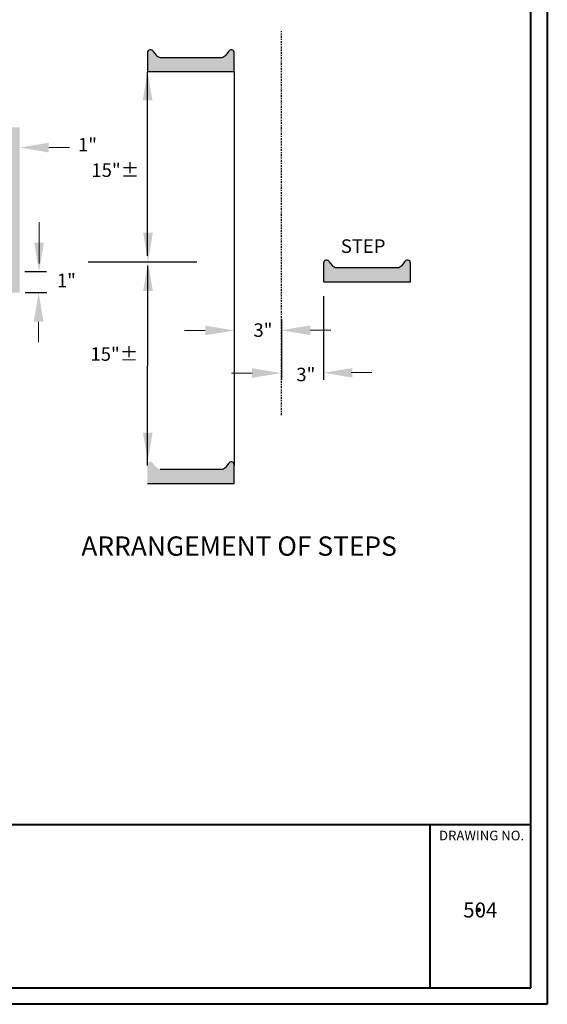
# Model space of a CAD drawing. Units: feet. Extents: x -21 to 221, y -10 to 158.
# Drawn here: x 173 to 221, y -10 to 79 of the extents above; entities that cross this region are included whole.
import ezdxf
from ezdxf.enums import TextEntityAlignment as Align

# ---------------------------------------------------------------- set-up
doc = ezdxf.new("R2010")
doc.units = ezdxf.units.FT
doc.header["$LTSCALE"] = 0.05
doc.header["$MEASUREMENT"] = 0
doc.linetypes.add('CENTER2', pattern=[1.125, 0.75, -0.125, 0.125, -0.125])
for name, color, linetype, lineweight in [('Level 1', 7, 'Continuous', 0), ('Level 51', 7, 'Continuous', 0), ('Level 60', 7, 'Continuous', 0), ('Level 61', 7, 'Continuous', 0)]:
    doc.layers.add(name, color=color, linetype=linetype, lineweight=lineweight)
doc.layers.add('S-DIMS', color=1, linetype='Continuous')
doc.layers.add('S-WALL-CONC', color=2, linetype='Continuous')
doc.styles.add('L100', font='simplex.shx', dxfattribs={"height": 0.1})
doc.styles.add('L70', font='simplex.shx', dxfattribs={"height": 0.07})
doc.styles.add('Style-CHAR_FAST_FONT', font='CHAR_FAST_FONT.shx')

msp = doc.modelspace()

# ---------------------------------------------------------------- hatches: boundary and pattern name
at = {"layer": 'S-DIMS'}
h = msp.add_hatch(color=250, dxfattribs=at)
h.paths.add_polyline_path([(145.12729, 54.33782), (148.16863, 54.33782), (148.16863, 54.82795), (146.79512, 55.95814), (146.79512, 69.13977), (145.12729, 69.13977)])
h.paths.add_polyline_path([(173.14058, 54.2001), (173.14058, 69.1537), (171.41721, 69.1537), (171.41721, 57.55333), (170.60088, 56.10328), (162.43756, 56.10328), (161.62123, 57.55333), (161.62123, 69.1537), (159.71646, 69.1537), (159.71646, 54.2001)])
h.paths.add_polyline_path([(192.52036, 74.20087), (192.52036, 75.88479, 0.61283658), (192.0851, 76.10206), (191.76299, 75.69873, -0.26562629), (191.22257, 75.46978), (185.97423, 75.46978, -0.26562629), (185.43381, 75.69873), (185.11169, 76.10206, 0.61283658), (184.67644, 75.88479), (184.67644, 74.20087)])
h.paths.add_polyline_path([(208.41901, 55.19047), (208.41901, 56.87438, 0.61283658), (207.98376, 57.09165), (207.66165, 56.68832, -0.26562629), (207.12123, 56.45937), (201.87289, 56.45937, -0.26562629), (201.33247, 56.68832), (201.01035, 57.09165, 0.61283658), (200.5751, 56.87438), (200.5751, 55.19047)])
h.paths.add_polyline_path([(192.52036, 36.96131), (192.52036, 38.64522, 0.61283658), (192.0851, 38.86249), (191.76299, 38.45916, -0.26562629), (191.22257, 38.23021), (185.97423, 38.23021, -0.26562629), (185.43381, 38.45916), (185.11169, 38.86249, 0.61283658), (184.67644, 38.64522), (184.67644, 36.96131)])

# ---------------------------------------------------------------- linework, layer by layer
at = {"layer": 'Level 1', "color": 250, "linetype": 'Continuous', "lineweight": 13}
msp.add_line((180.91876, 6.11293), (219.30526, 6.11256), dxfattribs=at)
at = {"layer": 'Level 51', "color": 250, "linetype": 'Continuous', "lineweight": 80}
msp.add_point((214.60276, -1.60307), dxfattribs=at)
at = {"layer": 'Level 60', "color": 250, "linetype": 'Continuous', "lineweight": 40}
for p, q in [((220.78126, 158.17956), (220.78126, -10.12757)), ((219.30564, -8.65157), (219.30526, 156.70206)), ((-18.50924, 6.11256), (219.30526, 6.11256)), ((210.21564, -8.65157), (210.21526, 6.11256)), ((-18.50886, -8.65194), (219.30564, -8.65157)), ((220.78126, -10.12757), (-21.34424, -10.12794))]:
    msp.add_line(p, q, dxfattribs=at)
at = {"layer": 'Level 61'}
for p, q in [((177.62793, 67.31224), (175.76299, 67.31224)), ((174.89142, 58.70625), (174.89142, 60.57118)), ((174.89142, 56.84131), (174.89142, 58.70625)), ((174.84875, 49.7101), (174.84875, 51.57503)), ((189.89754, 50.78275), (188.0326, 50.78275)), ((201.24398, 50.80292), (199.37904, 50.80292)), ((194.12511, 46.9365), (192.26018, 46.9365)), ((204.93554, 46.97586), (203.0706, 46.97586))]:
    msp.add_line(p, q, dxfattribs=at)
at = {"layer": 'S-DIMS', "color": 250, "linetype": 'CENTER2', "ltscale": 5}
msp.add_line((196.79435, 43.121), (196.79435, 77.83351), dxfattribs=at)
at = {"layer": 'S-DIMS', "color": 250}
for p, q in [((184.67644, 75.88031), (184.67644, 74.20087)), ((185.19937, 75.99228), (185.45086, 75.67738)), ((191.99743, 75.99228), (191.74594, 75.67738)), ((192.52036, 74.20087), (192.52036, 75.88031)), ((185.83435, 75.46978), (191.36245, 75.46978)), ((184.67644, 74.20087), (192.52036, 74.20087)), ((184.68959, 57.52471), (184.68669, 74.17183)), ((187.21925, 74.20087), (190.26836, 74.20087)), ((192.53271, 38.58473), (192.52621, 74.1896)), ((179.3254, 56.98549), (189.12138, 56.98549)), ((201.09803, 56.98187), (201.34952, 56.66697)), ((207.89609, 56.98187), (207.6446, 56.66697)), ((173.60868, 56.10328), (175.57039, 56.12331)), ((184.69318, 38.56696), (184.71569, 56.62706)), ((200.5751, 56.8699), (200.5751, 55.19047)), ((201.73301, 56.45937), (207.2611, 56.45937)), ((208.41901, 55.19047), (208.41901, 56.8699)), ((200.5751, 55.19047), (208.41901, 55.19047)), ((173.63516, 54.2001), (175.5879, 54.21634)), ((200.5751, 53.88998), (200.5751, 46.3181)), ((196.79435, 51.78149), (196.79435, 48.43103)), ((196.79435, 49.36671), (196.79435, 46.3181)), ((191.99743, 38.75271), (191.74594, 38.43781)), ((192.52036, 36.96131), (192.52036, 38.64074)), ((185.83435, 38.23021), (191.36245, 38.23021)), ((184.67644, 36.96131), (192.52036, 36.96131))]:
    msp.add_line(p, q, dxfattribs=at)
for centre, radius, start, end in [((184.94941, 75.88255), 0.27298, 23.7004303, 180.4695291), ((185.90429, 76.05699), 0.59136, 219.9359504, 263.2080084), ((191.29251, 76.05699), 0.59136, 276.7919916, 320.0640496), ((192.24739, 75.88255), 0.27298, 359.5304709, 156.2995697), ((200.84807, 56.87214), 0.27298, 23.7004303, 180.4695291), ((208.14604, 56.87214), 0.27298, 359.5304709, 156.2995697), ((201.80295, 57.04658), 0.59136, 219.9359504, 263.2080084), ((207.19117, 57.04658), 0.59136, 276.7919916, 320.0640496), ((191.29251, 38.81742), 0.59136, 276.7919916, 320.0640496), ((192.24739, 38.64298), 0.27298, 359.5304709, 156.2995697)]:
    msp.add_arc(centre, radius, start, end, dxfattribs=at)
for points in [[(184.25057, 71.57243), (185.12449, 71.57243), (184.68753, 74.19422)], [(175.76299, 67.74921), (175.76299, 66.87528), (173.14121, 67.31224)], [(184.29178, 59.60897), (185.16571, 59.60897), (184.72875, 56.98719)], [(174.45445, 58.70625), (175.32838, 58.70625), (174.89142, 56.08446)], [(184.28843, 54.33589), (185.16235, 54.33589), (184.72539, 56.95767)], [(174.41179, 51.57503), (175.28571, 51.57503), (174.84875, 54.19681)], [(189.89754, 51.21971), (189.89754, 50.34579), (192.51932, 50.78275)], [(199.37904, 51.23988), (199.37904, 50.36595), (196.75726, 50.80292)], [(194.12511, 47.37346), (194.12511, 46.49953), (196.7469, 46.9365)], [(203.18789, 47.39363), (203.18789, 46.5197), (200.56611, 46.95666)], [(184.26618, 41.55829), (185.1401, 41.55829), (184.70314, 38.93651)]]:
    msp.add_solid(points, dxfattribs=at)

# ---------------------------------------------------------------- texts
at = {"layer": 'Level 60', "color": 250, "linetype": 'Continuous', "lineweight": 30, "style": 'Style-CHAR_FAST_FONT'}
for s, height, p in [('DRAWING NO.', 0.8692133, (214.84829, 5.12828)), ('504', 1.358251, (214.73188, -1.60307))]:
    msp.add_text(s, height=height, rotation=0.0000222, dxfattribs=at).set_placement(p, align=Align.MIDDLE_CENTER)
at = {"layer": 'S-DIMS', "color": 7, "style": 'L70'}
msp.add_text('STEP', height=1.221539, dxfattribs=at).set_placement((202.1387, 57.7966))
at = {"layer": 'S-DIMS', "color": 7, "char_height": 1.221539, "attachment_point": 5, "style": 'L70'}
for s, insert in [('\\A1;1"', (179.2598, 67.57194)), ('\\A1;15"±', (181.77134, 65.27418)), ('\\A1;1"', (177.35642, 55.30104)), ('\\A1;3"', (195.10529, 50.81744)), ('\\A1;15"±', (181.68734, 48.65092)), ('\\A1;3"', (198.97818, 46.80227))]:
    msp.add_mtext(s, dxfattribs=dict(at, insert=insert))
at = {"layer": 'S-WALL-CONC', "color": 7, "style": 'L100'}
msp.add_text('ARRANGEMENT OF STEPS', height=1.7450557, dxfattribs=at).set_placement((178.70618, 30.42046))

doc.saveas('drawing.dxf')
